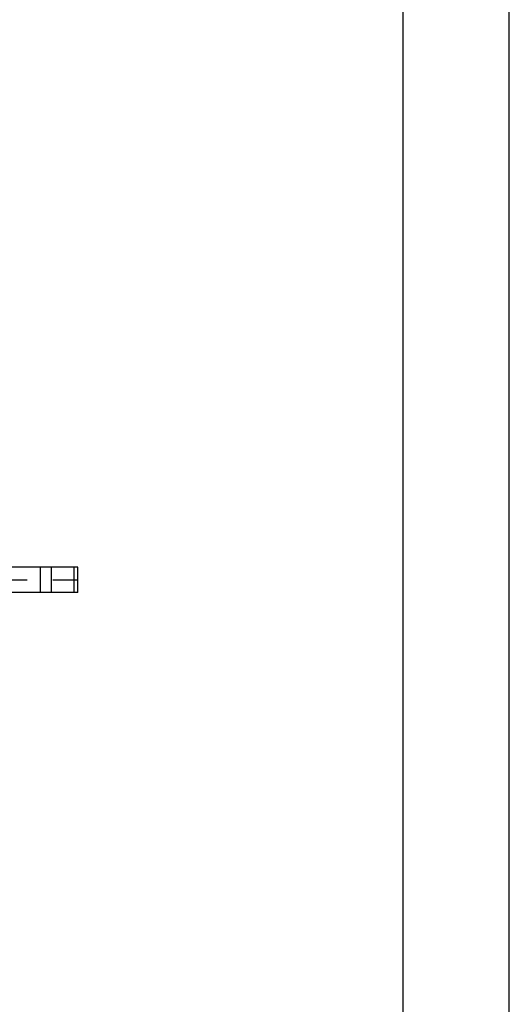
# Model space of a CAD drawing. Extents: x 0 to 8991, y -3414 to 4455.
# Drawn here: x 6168 to 6650, y 685 to 1655 of the extents above; entities that cross this region are included whole.
import ezdxf

# ---------------------------------------------------------------- set-up
doc = ezdxf.new("R2010")
doc.units = 0
doc.header["$LTSCALE"] = 5
doc.linetypes.add('GEN7', pattern=[15, 10, -2.5, 0, -2.5])
doc.layers.get('0').update_dxf_attribs({"linetype": 'CONTINUOUS'})
for name, color, linetype in [('4', 3, 'CONTINUOUS'), ('6', 2, 'CONTINUOUS'), ('7', 4, 'GEN7')]:
    doc.layers.add(name, color=color, linetype=linetype)

msp = doc.modelspace()

# ---------------------------------------------------------------- linework, layer by layer
at = {"color": 7, "linetype": 'CONTINUOUS'}
for p, q in [((6188.18, 1115.84), (6087.91, 1115.84)), ((6188.18, 1090.84), (6188.18, 1115.84)), ((6199.06, 1115.84), (6188.18, 1115.84)), ((6221.33, 1115.84), (6199.06, 1115.84)), ((6199.06, 1090.84), (6199.06, 1115.84)), ((6221.33, 1090.84), (6221.33, 1115.84)), ((6225.08, 1115.84), (6221.33, 1115.84)), ((6188.18, 1090.84), (6087.91, 1090.84)), ((6199.06, 1090.84), (6188.18, 1090.84)), ((6221.33, 1090.84), (6199.06, 1090.84)), ((6225.08, 1090.84), (6221.33, 1090.84))]:
    msp.add_line(p, q, dxfattribs=at)
msp.add_open_spline([(6225.08, 1090.84), (6225.08, 1115.84)], degree=1, dxfattribs=at)
at = {"layer": '4'}
msp.add_line((6650, 0), (6650, 4455), dxfattribs=at)
at = {"layer": '6', "linetype": 'CONTINUOUS'}
msp.add_line((6545, 3949.64), (6545, 510), dxfattribs=at)
at = {"layer": '7'}
msp.add_line((5674.72, 1103.34), (6225.08, 1103.34), dxfattribs=at)

doc.saveas('drawing.dxf')
